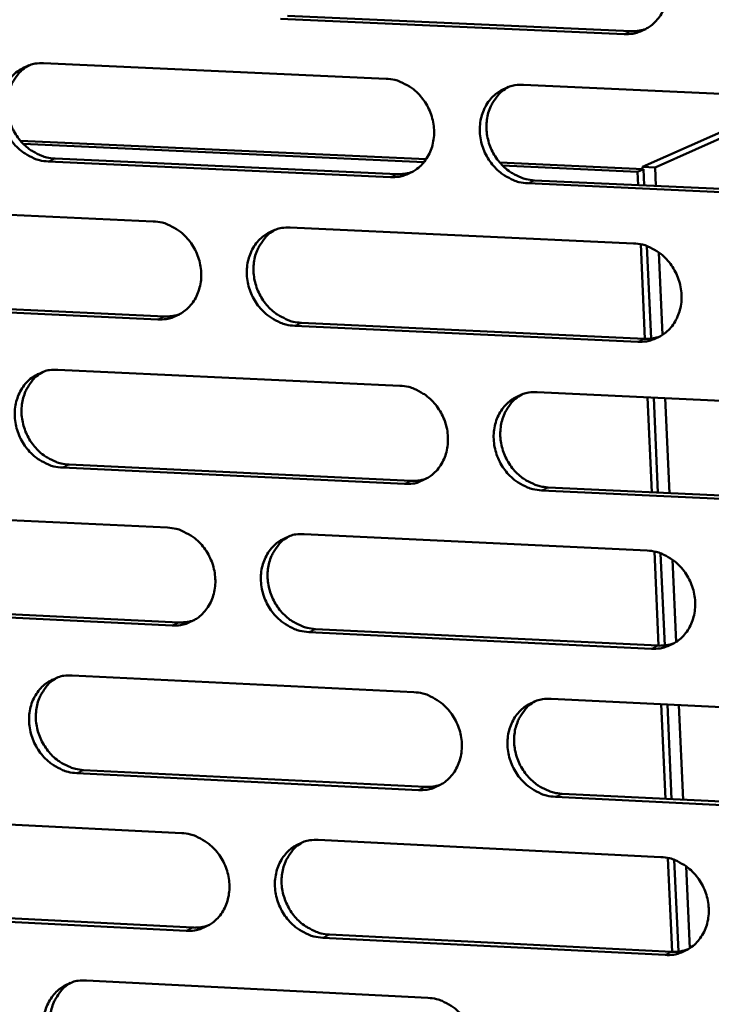
# Model space of a CAD drawing. Units: millimetres. Extents: x 65 to 5910, y 100 to 4100.
# Drawn here: x 4580 to 4618, y 2800 to 2855 of the extents above; entities that cross this region are included whole.
import ezdxf

# ---------------------------------------------------------------- set-up
doc = ezdxf.new("R2010")
doc.units = ezdxf.units.MM
doc.header["$LTSCALE"] = 20
doc.layers.add('Visible (ISO)', color=7, linetype='Continuous', lineweight=50)
doc.layers.add('Visible Narrow (ISO)', color=7, linetype='Continuous', lineweight=35)

msp = doc.modelspace()

# ---------------------------------------------------------------- linework, layer by layer
at = {"layer": 'Visible (ISO)'}
for p, q in [((4613.542, 2854.22), (4594.202, 2855.08)), ((4594.579, 2855.243), (4613.915, 2854.384)), ((4580.86, 2852.573), (4600.136, 2851.708)), ((4607.871, 2851.362), (4627.269, 2850.492)), ((4614.567, 2846.741), (4623.38, 2850.666)), ((4615.279, 2846.709), (4624.087, 2850.635)), ((4602.393, 2847.18), (4579.552, 2848.216)), ((4579.712, 2848.042), (4602.273, 2847.018)), ((4600.388, 2846.175), (4581.118, 2847.051)), ((4581.499, 2847.216), (4600.764, 2846.34)), ((4614.632, 2846.625), (4606.536, 2846.992)), ((4606.696, 2846.817), (4614.291, 2846.473)), ((4614.291, 2846.473), (4614.632, 2846.625)), ((4614.324, 2845.724), (4614.291, 2846.473)), ((4614.567, 2846.741), (4614.572, 2846.628)), ((4614.567, 2846.741), (4615.279, 2846.709)), ((4614.673, 2845.708), (4614.632, 2846.625)), ((4615.324, 2845.679), (4615.279, 2846.709)), ((4608.494, 2845.989), (4627.88, 2845.108)), ((4627.511, 2844.941), (4608.12, 2845.823)), ((4567.829, 2844.563), (4587.034, 2843.682)), ((4594.74, 2843.329), (4614.067, 2842.443)), ((4614.709, 2837.075), (4614.472, 2842.391)), ((4615.056, 2837.088), (4614.825, 2842.288)), ((4615.697, 2837.287), (4615.491, 2841.934)), ((4587.29, 2838.164), (4568.091, 2839.056)), ((4568.476, 2839.223), (4587.669, 2838.331)), ((4614.313, 2836.908), (4594.993, 2837.806)), ((4595.371, 2837.974), (4614.685, 2837.076)), ((4581.666, 2835.331), (4600.921, 2834.429)), ((4608.648, 2834.068), (4628.025, 2833.16)), ((4615.093, 2828.437), (4614.856, 2833.777)), ((4615.442, 2828.42), (4615.204, 2833.76)), ((4616.093, 2828.389), (4615.855, 2833.73)), ((4582.304, 2829.993), (4601.548, 2829.08)), ((4601.172, 2828.909), (4581.924, 2829.823)), ((4628.266, 2827.622), (4608.896, 2828.542)), ((4609.269, 2828.713), (4628.634, 2827.794)), ((4568.648, 2827.368), (4587.833, 2826.45)), ((4595.531, 2826.082), (4614.836, 2825.158)), ((4615.477, 2819.808), (4615.241, 2825.105)), ((4615.825, 2819.82), (4615.594, 2825.002)), ((4616.465, 2820.011), (4616.259, 2824.647)), ((4588.088, 2820.944), (4568.91, 2821.874)), ((4569.294, 2822.046), (4588.466, 2821.117)), ((4615.082, 2819.635), (4595.783, 2820.571)), ((4596.16, 2820.744), (4615.454, 2819.809)), ((4582.47, 2818.13), (4601.705, 2817.191)), ((4609.423, 2816.814), (4628.779, 2815.868)), ((4615.861, 2811.19), (4615.624, 2816.511)), ((4616.209, 2811.172), (4615.972, 2816.494)), ((4616.859, 2811.14), (4616.623, 2816.462)), ((4583.107, 2812.81), (4602.33, 2811.859)), ((4601.955, 2811.683), (4582.727, 2812.634)), ((4629.02, 2810.344), (4609.67, 2811.301)), ((4610.043, 2811.477), (4629.387, 2810.521)), ((4569.465, 2810.213), (4588.63, 2809.258)), ((4596.319, 2808.874), (4615.604, 2807.913)), ((4616.244, 2802.581), (4616.009, 2807.859)), ((4616.591, 2802.593), (4616.361, 2807.756)), ((4617.231, 2802.775), (4617.025, 2807.4)), ((4588.884, 2803.765), (4569.727, 2804.732)), ((4570.11, 2804.909), (4589.262, 2803.943)), ((4615.85, 2802.403), (4596.571, 2803.377)), ((4596.947, 2803.555), (4616.22, 2802.582)), ((4583.272, 2800.969), (4602.486, 2799.992))]:
    msp.add_line(p, q, dxfattribs=at)
at = {"layer": 'Visible (ISO)', "flags": 128}
for points in [[(4613.295, 2859.769, -0.038571), (4613.795, 2859.703, -0.060556), (4614.1, 2859.598, -0.018015), (4614.612, 2859.327, -0.038177), (4614.839, 2859.172, -0.035442), (4615.163, 2858.872, -0.035911), (4615.438, 2858.533, -0.034829), (4615.667, 2858.152, -0.034865), (4615.84, 2857.743, -0.035671), (4615.952, 2857.32, -0.03526), (4616.004, 2856.88, -0.037783), (4615.992, 2856.455, -0.037081), (4615.916, 2856.028, -0.040651), (4615.781, 2855.639, -0.039942), (4615.583, 2855.271, -0.043267), (4615.337, 2854.955, -0.042832), (4615.038, 2854.683, -0.044332), (4614.816, 2854.542, -0.021912), (4614.335, 2854.321, -0.065586), (4614.022, 2854.239, -0.043955), (4613.542, 2854.22)], [(4613.915, 2854.384, 0.023161), (4614.13, 2854.384, 0.023161), (4614.345, 2854.404, 0.022906), (4614.554, 2854.443, 0.022906), (4614.759, 2854.501)], [(4581.118, 2847.051, -0.038534), (4580.622, 2847.118, -0.060561), (4580.32, 2847.222, -0.017986), (4579.811, 2847.493, -0.038122), (4579.587, 2847.646, -0.035272), (4579.265, 2847.946, -0.035766), (4578.991, 2848.283, -0.034633), (4578.764, 2848.662, -0.034672), (4578.591, 2849.068, -0.035493), (4578.479, 2849.489, -0.035064), (4578.426, 2849.927, -0.037671), (4578.437, 2850.35, -0.036931), (4578.511, 2850.774, -0.040654), (4578.643, 2851.161, -0.039901), (4578.839, 2851.527, -0.043408), (4579.082, 2851.842, -0.042936), (4579.378, 2852.113, -0.044562), (4579.598, 2852.252, -0.022068), (4580.074, 2852.473, -0.065845), (4580.384, 2852.555, -0.044172), (4580.86, 2852.573)], [(4580.051, 2852.466, 0.039758), (4579.675, 2852.217, 0.061808), (4579.469, 2852.011, 0.018695), (4579.169, 2851.593, 0.039622), (4579.051, 2851.381, 0.036213), (4578.913, 2851.009, 0.036972), (4578.832, 2850.63, 0.03391), (4578.805, 2850.222, 0.034535), (4578.833, 2849.822, 0.032665), (4578.917, 2849.416, 0.032952), (4579.052, 2849.028, 0.032653), (4579.238, 2848.659, 0.032517), (4579.471, 2848.316, 0.033839), (4579.741, 2848.013, 0.033321), (4580.053, 2847.746, 0.036019), (4580.261, 2847.613, 0.016218), (4580.75, 2847.369, 0.057786), (4581.032, 2847.276, 0.036347), (4581.499, 2847.216)], [(4600.136, 2851.708, -0.038538), (4600.635, 2851.642, -0.060536), (4600.938, 2851.537, -0.017992), (4601.449, 2851.266, -0.038135), (4601.674, 2851.112, -0.035363), (4601.998, 2850.812, -0.035839), (4602.272, 2850.474, -0.034752), (4602.5, 2850.093, -0.034785), (4602.673, 2849.686, -0.035615), (4602.786, 2849.264, -0.035194), (4602.838, 2848.825, -0.037767), (4602.827, 2848.401, -0.03705), (4602.751, 2847.975, -0.040689), (4602.617, 2847.588, -0.039968), (4602.42, 2847.22, -0.043354), (4602.175, 2846.905, -0.042914), (4601.877, 2846.634, -0.044431), (4601.657, 2846.494, -0.02198), (4601.177, 2846.274, -0.065682), (4600.866, 2846.192, -0.044045), (4600.388, 2846.175)], [(4608.12, 2845.823, -0.038509), (4607.62, 2845.89, -0.060488), (4607.316, 2845.995, -0.017963), (4606.805, 2846.266, -0.038108), (4606.58, 2846.421, -0.035361), (4606.256, 2846.721, -0.035833), (4605.982, 2847.059, -0.034765), (4605.754, 2847.439, -0.034793), (4605.581, 2847.847, -0.035632), (4605.468, 2848.269, -0.035207), (4605.416, 2848.708, -0.037777), (4605.427, 2849.132, -0.037056), (4605.504, 2849.558, -0.040682), (4605.637, 2849.946, -0.039954), (4605.835, 2850.314, -0.043327), (4606.08, 2850.629, -0.042875), (4606.378, 2850.901, -0.044396), (4606.599, 2851.041, -0.021945), (4607.08, 2851.262, -0.065643), (4607.391, 2851.344, -0.044012), (4607.871, 2851.362)], [(4607.03, 2851.246, 0.039556), (4606.653, 2850.994, 0.061528), (4606.448, 2850.786, 0.018534), (4606.148, 2850.366, 0.039429), (4606.031, 2850.153, 0.036141), (4605.894, 2849.78, 0.036876), (4605.814, 2849.4, 0.03391), (4605.788, 2848.992, 0.034517), (4605.817, 2848.592, 0.032694), (4605.902, 2848.186, 0.032975), (4606.038, 2847.798, 0.032669), (4606.224, 2847.429, 0.032542), (4606.459, 2847.087, 0.033806), (4606.73, 2846.785, 0.033308), (4607.043, 2846.518, 0.035904), (4607.251, 2846.386, 0.016116), (4607.741, 2846.142, 0.057587), (4608.025, 2846.049, 0.03622), (4608.494, 2845.989)], [(4600.764, 2846.34, 0.023237), (4600.978, 2846.34, 0.023237), (4601.192, 2846.36, 0.022975), (4601.401, 2846.399, 0.022975), (4601.606, 2846.457)], [(4587.034, 2843.682, -0.038504), (4587.531, 2843.615, -0.060516), (4587.833, 2843.511, -0.01797), (4588.342, 2843.24, -0.038094), (4588.567, 2843.086, -0.035285), (4588.89, 2842.787, -0.035767), (4589.163, 2842.449, -0.034674), (4589.391, 2842.07, -0.034705), (4589.564, 2841.663, -0.035559), (4589.676, 2841.242, -0.035128), (4589.729, 2840.804, -0.03775), (4589.718, 2840.381, -0.037019), (4589.642, 2839.957, -0.040726), (4589.51, 2839.571, -0.039993), (4589.313, 2839.205, -0.043441), (4589.07, 2838.891, -0.042995), (4588.774, 2838.62, -0.044531), (4588.554, 2838.481, -0.022047), (4588.076, 2838.262, -0.065778), (4587.766, 2838.181, -0.044135), (4587.29, 2838.164)], [(4594.993, 2837.806, -0.038475), (4594.496, 2837.873, -0.060468), (4594.193, 2837.978, -0.01794), (4593.683, 2838.249, -0.038067), (4593.459, 2838.403, -0.035283), (4593.136, 2838.702, -0.035761), (4592.862, 2839.04, -0.034687), (4592.635, 2839.42, -0.034714), (4592.462, 2839.827, -0.035576), (4592.35, 2840.248, -0.035141), (4592.297, 2840.685, -0.037761), (4592.308, 2841.108, -0.037025), (4592.383, 2841.533, -0.04072), (4592.516, 2841.919, -0.039979), (4592.713, 2842.286, -0.043414), (4592.956, 2842.6, -0.042957), (4593.253, 2842.871, -0.044495), (4593.474, 2843.01, -0.022012), (4593.952, 2843.23, -0.065739), (4594.263, 2843.312, -0.044102), (4594.74, 2843.329)], [(4593.901, 2843.214, 0.039561), (4593.527, 2842.962, 0.061553), (4593.324, 2842.755, 0.018537), (4593.027, 2842.335, 0.039429), (4592.911, 2842.123, 0.036085), (4592.775, 2841.752, 0.036833), (4592.697, 2841.373, 0.033822), (4592.672, 2840.966, 0.034438), (4592.702, 2840.568, 0.032589), (4592.787, 2840.163, 0.032875), (4592.923, 2839.777, 0.032563), (4593.11, 2839.41, 0.032435), (4593.344, 2839.068, 0.033711), (4593.614, 2838.768, 0.033206), (4593.926, 2838.502, 0.035836), (4594.133, 2838.37, 0.01607), (4594.622, 2838.126, 0.057526), (4594.904, 2838.034, 0.036157), (4595.371, 2837.974)], [(4614.067, 2842.443, -0.038478), (4614.566, 2842.376, -0.060443), (4614.871, 2842.271, -0.017946), (4615.383, 2841.999, -0.03808), (4615.608, 2841.845, -0.035374), (4615.932, 2841.545, -0.035834), (4616.207, 2841.206, -0.034806), (4616.435, 2840.825, -0.034826), (4616.608, 2840.417, -0.035698), (4616.721, 2839.995, -0.035271), (4616.773, 2839.556, -0.037857), (4616.761, 2839.132, -0.037145), (4616.684, 2838.706, -0.040754), (4616.55, 2838.319, -0.040046), (4616.352, 2837.951, -0.043359), (4616.106, 2837.636, -0.042934), (4615.807, 2837.366, -0.044365), (4615.586, 2837.226, -0.021923), (4615.105, 2837.006, -0.065577), (4614.793, 2836.925, -0.043974), (4614.313, 2836.908)], [(4587.669, 2838.331, 0.02331), (4587.883, 2838.331, 0.02331), (4588.097, 2838.351, 0.02304), (4588.305, 2838.389, 0.02304), (4588.509, 2838.447)], [(4614.685, 2837.076, 0.02404), (4614.908, 2837.076, 0.02404), (4615.13, 2837.097, 0.02376), (4615.347, 2837.139, 0.02376), (4615.558, 2837.201)], [(4581.924, 2829.823, -0.038441), (4581.427, 2829.891, -0.060448), (4581.126, 2829.995, -0.017917), (4580.618, 2830.266, -0.038026), (4580.394, 2830.42, -0.035205), (4580.072, 2830.719, -0.03569), (4579.799, 2831.056, -0.03461), (4579.572, 2831.434, -0.034635), (4579.4, 2831.84, -0.03552), (4579.287, 2832.26, -0.035075), (4579.234, 2832.697, -0.037744), (4579.245, 2833.119, -0.036995), (4579.32, 2833.542, -0.040757), (4579.452, 2833.927, -0.040004), (4579.647, 2834.293, -0.0435), (4579.89, 2834.606, -0.043038), (4580.185, 2834.876, -0.044595), (4580.405, 2835.015, -0.022079), (4580.881, 2835.234, -0.065835), (4581.191, 2835.314, -0.044192), (4581.666, 2835.331)], [(4580.829, 2835.217, 0.039566), (4580.458, 2834.965, 0.061579), (4580.256, 2834.758, 0.01854), (4579.962, 2834.34, 0.03943), (4579.847, 2834.128, 0.036028), (4579.714, 2833.758, 0.036789), (4579.637, 2833.38, 0.033733), (4579.613, 2832.975, 0.03436), (4579.643, 2832.578, 0.032486), (4579.729, 2832.175, 0.032777), (4579.866, 2831.79, 0.032458), (4580.052, 2831.424, 0.032329), (4580.285, 2831.084, 0.033618), (4580.555, 2830.785, 0.033105), (4580.866, 2830.52, 0.035769), (4581.072, 2830.389, 0.016025), (4581.559, 2830.145, 0.057466), (4581.839, 2830.054, 0.036094), (4582.304, 2829.993)], [(4600.921, 2834.429, -0.038445), (4601.42, 2834.362, -0.060423), (4601.723, 2834.257, -0.017924), (4602.233, 2833.985, -0.038039), (4602.458, 2833.831, -0.035296), (4602.781, 2833.531, -0.035762), (4603.055, 2833.193, -0.034729), (4603.283, 2832.814, -0.034747), (4603.456, 2832.406, -0.035642), (4603.568, 2831.985, -0.035205), (4603.62, 2831.547, -0.03784), (4603.609, 2831.124, -0.037114), (4603.533, 2830.7, -0.040792), (4603.399, 2830.314, -0.040071), (4603.202, 2829.948, -0.043446), (4602.958, 2829.634, -0.043016), (4602.661, 2829.364, -0.044464), (4602.44, 2829.225, -0.021991), (4601.961, 2829.006, -0.065672), (4601.65, 2828.925, -0.044064), (4601.172, 2828.909)], [(4608.896, 2828.542, -0.038416), (4608.397, 2828.61, -0.060375), (4608.094, 2828.715, -0.017894), (4607.583, 2828.987, -0.038012), (4607.358, 2829.141, -0.035293), (4607.034, 2829.441, -0.035756), (4606.76, 2829.779, -0.034742), (4606.533, 2830.159, -0.034755), (4606.36, 2830.566, -0.035659), (4606.248, 2830.988, -0.035218), (4606.195, 2831.426, -0.037851), (4606.207, 2831.849, -0.03712), (4606.283, 2832.273, -0.040785), (4606.416, 2832.66, -0.040057), (4606.614, 2833.026, -0.043419), (4606.859, 2833.34, -0.042977), (4607.157, 2833.611, -0.044429), (4607.378, 2833.75, -0.021956), (4607.857, 2833.97, -0.065633), (4608.169, 2834.051, -0.044031), (4608.648, 2834.068)], [(4607.778, 2833.944, 0.039362), (4607.407, 2833.689, 0.061296), (4607.206, 2833.48, 0.018378), (4606.912, 2833.059, 0.039235), (4606.798, 2832.847, 0.035954), (4606.666, 2832.476, 0.036691), (4606.59, 2832.097, 0.03373), (4606.567, 2831.692, 0.034339), (4606.598, 2831.294, 0.03251), (4606.685, 2830.892, 0.032796), (4606.823, 2830.507, 0.032469), (4607.01, 2830.142, 0.032349), (4607.244, 2829.802, 0.03358), (4607.515, 2829.503, 0.033089), (4607.827, 2829.239, 0.035651), (4608.033, 2829.109, 0.015921), (4608.522, 2828.865, 0.057263), (4608.803, 2828.774, 0.035964), (4609.269, 2828.713)], [(4601.548, 2829.08, 0.024104), (4601.77, 2829.079, 0.024104), (4601.992, 2829.1, 0.023817), (4602.207, 2829.142, 0.023817), (4602.418, 2829.204)], [(4587.833, 2826.45, -0.038411), (4588.329, 2826.382, -0.060403), (4588.631, 2826.277, -0.017901), (4589.14, 2826.006, -0.037998), (4589.364, 2825.852, -0.035218), (4589.687, 2825.553, -0.035691), (4589.96, 2825.215, -0.034651), (4590.187, 2824.837, -0.034667), (4590.36, 2824.43, -0.035585), (4590.472, 2824.01, -0.035139), (4590.524, 2823.573, -0.037824), (4590.513, 2823.152, -0.037083), (4590.438, 2822.728, -0.040829), (4590.306, 2822.343, -0.040096), (4590.109, 2821.978, -0.043533), (4589.866, 2821.666, -0.043097), (4589.57, 2821.397, -0.044564), (4589.35, 2821.258, -0.022058), (4588.874, 2821.04, -0.065768), (4588.564, 2820.96, -0.044154), (4588.088, 2820.944)], [(4595.783, 2820.571, -0.038383), (4595.286, 2820.639, -0.060355), (4594.984, 2820.744, -0.017872), (4594.474, 2821.016, -0.037971), (4594.25, 2821.17, -0.035216), (4593.928, 2821.47, -0.035685), (4593.654, 2821.807, -0.034664), (4593.427, 2822.186, -0.034676), (4593.255, 2822.592, -0.035603), (4593.142, 2823.012, -0.035152), (4593.09, 2823.45, -0.037834), (4593.101, 2823.871, -0.037089), (4593.176, 2824.295, -0.040823), (4593.309, 2824.68, -0.040082), (4593.506, 2825.045, -0.043506), (4593.749, 2825.358, -0.043059), (4594.046, 2825.628, -0.044528), (4594.266, 2825.766, -0.022023), (4594.743, 2825.985, -0.065729), (4595.054, 2826.065, -0.044121), (4595.531, 2826.082)], [(4594.663, 2825.959, 0.039369), (4594.295, 2825.704, 0.061324), (4594.095, 2825.496, 0.018383), (4593.805, 2825.076, 0.039238), (4593.692, 2824.864, 0.035899), (4593.561, 2824.494, 0.036649), (4593.486, 2824.117, 0.033644), (4593.465, 2823.713, 0.034263), (4593.497, 2823.317, 0.032408), (4593.584, 2822.916, 0.032699), (4593.722, 2822.533, 0.032366), (4593.909, 2822.169, 0.032245), (4594.143, 2821.831, 0.033489), (4594.412, 2821.533, 0.03299), (4594.724, 2821.269, 0.035585), (4594.929, 2821.139, 0.015877), (4595.416, 2820.897, 0.057205), (4595.695, 2820.805, 0.035904), (4596.16, 2820.744)], [(4614.836, 2825.158, -0.038386), (4615.336, 2825.09, -0.06033), (4615.64, 2824.985, -0.017878), (4616.151, 2824.712, -0.037983), (4616.376, 2824.558, -0.035306), (4616.7, 2824.258, -0.035757), (4616.974, 2823.919, -0.034783), (4617.202, 2823.539, -0.034788), (4617.375, 2823.132, -0.035725), (4617.487, 2822.71, -0.035283), (4617.539, 2822.272, -0.037931), (4617.528, 2821.849, -0.037209), (4617.451, 2821.425, -0.040857), (4617.317, 2821.038, -0.040149), (4617.119, 2820.672, -0.043452), (4616.873, 2820.359, -0.043036), (4616.575, 2820.089, -0.044397), (4616.354, 2819.95, -0.021934), (4615.873, 2819.732, -0.065566), (4615.561, 2819.651, -0.043993), (4615.082, 2819.635)], [(4588.466, 2821.117, 0.024166), (4588.688, 2821.117, 0.024166), (4588.909, 2821.137, 0.02387), (4589.124, 2821.179, 0.02387), (4589.335, 2821.24)], [(4615.454, 2819.809, 0.024909), (4615.684, 2819.809, 0.024909), (4615.914, 2819.832, 0.024603), (4616.137, 2819.876, 0.024603), (4616.355, 2819.943)], [(4582.727, 2812.634, -0.038349), (4582.231, 2812.703, -0.060335), (4581.93, 2812.808, -0.017849), (4581.423, 2813.08, -0.03793), (4581.199, 2813.233, -0.035138), (4580.877, 2813.532, -0.035614), (4580.605, 2813.869, -0.034587), (4580.378, 2814.247, -0.034597), (4580.206, 2814.653, -0.035546), (4580.094, 2815.071, -0.035086), (4580.041, 2815.508, -0.037817), (4580.051, 2815.928, -0.037058), (4580.126, 2816.35, -0.04086), (4580.258, 2816.734, -0.040107), (4580.453, 2817.099, -0.043593), (4580.696, 2817.411, -0.04314), (4580.991, 2817.679, -0.044628), (4581.21, 2817.817, -0.02209), (4581.686, 2818.034, -0.065825), (4581.995, 2818.114, -0.044211), (4582.47, 2818.13)], [(4581.605, 2818.008, 0.039375), (4581.239, 2817.754, 0.061353), (4581.042, 2817.546, 0.018388), (4580.754, 2817.127, 0.03924), (4580.642, 2816.916, 0.035844), (4580.513, 2816.547, 0.036607), (4580.44, 2816.171, 0.033558), (4580.419, 2815.769, 0.034187), (4580.452, 2815.374, 0.032307), (4580.54, 2814.975, 0.032603), (4580.678, 2814.593, 0.032264), (4580.865, 2814.23, 0.032141), (4581.098, 2813.893, 0.033398), (4581.366, 2813.596, 0.032892), (4581.677, 2813.334, 0.035521), (4581.881, 2813.204, 0.015834), (4582.366, 2812.962, 0.057148), (4582.644, 2812.871, 0.035844), (4583.107, 2812.81)], [(4601.705, 2817.191, -0.038352), (4602.203, 2817.122, -0.06031), (4602.505, 2817.017, -0.017855), (4603.015, 2816.745, -0.037942), (4603.24, 2816.591, -0.035228), (4603.562, 2816.291, -0.035686), (4603.836, 2815.953, -0.034706), (4604.063, 2815.574, -0.034709), (4604.236, 2815.167, -0.035668), (4604.348, 2814.747, -0.035216), (4604.401, 2814.31, -0.037914), (4604.389, 2813.888, -0.037178), (4604.313, 2813.465, -0.040895), (4604.18, 2813.08, -0.040174), (4603.983, 2812.715, -0.043539), (4603.739, 2812.403, -0.043117), (4603.442, 2812.134, -0.044497), (4603.221, 2811.996, -0.022001), (4602.743, 2811.778, -0.065662), (4602.432, 2811.698, -0.044082), (4601.955, 2811.683)], [(4609.67, 2811.301, -0.038324), (4609.172, 2811.37, -0.060262), (4608.869, 2811.475, -0.017826), (4608.358, 2811.748, -0.037915), (4608.134, 2811.902, -0.035226), (4607.811, 2812.202, -0.03568), (4607.537, 2812.54, -0.034719), (4607.31, 2812.919, -0.034717), (4607.137, 2813.326, -0.035686), (4607.025, 2813.746, -0.035229), (4606.973, 2814.183, -0.037925), (4606.984, 2814.605, -0.037184), (4607.06, 2815.029, -0.040888), (4607.194, 2815.414, -0.04016), (4607.391, 2815.779, -0.043512), (4607.636, 2816.092, -0.043079), (4607.933, 2816.361, -0.044461), (4608.154, 2816.5, -0.021966), (4608.633, 2816.718, -0.065623), (4608.945, 2816.798, -0.04405), (4609.423, 2816.814)], [(4608.524, 2816.682, 0.03917), (4608.159, 2816.424, 0.061068), (4607.962, 2816.215, 0.018225), (4607.675, 2815.793, 0.039044), (4607.564, 2815.581, 0.035767), (4607.436, 2815.211, 0.036506), (4607.364, 2814.835, 0.033551), (4607.344, 2814.432, 0.034162), (4607.378, 2814.038, 0.032328), (4607.467, 2813.638, 0.032617), (4607.606, 2813.257, 0.032271), (4607.794, 2812.895, 0.032157), (4608.028, 2812.558, 0.033357), (4608.298, 2812.262, 0.032871), (4608.609, 2812, 0.0354), (4608.813, 2811.871, 0.015728), (4609.3, 2811.63, 0.056942), (4609.579, 2811.538, 0.035712), (4610.043, 2811.477)], [(4602.33, 2811.859, 0.024962), (4602.56, 2811.858, 0.024962), (4602.789, 2811.881, 0.024648), (4603.011, 2811.925, 0.024648), (4603.228, 2811.991)], [(4588.63, 2809.258, -0.038319), (4589.126, 2809.189, -0.060289), (4589.427, 2809.084, -0.017833), (4589.936, 2808.812, -0.037901), (4590.159, 2808.658, -0.035151), (4590.481, 2808.359, -0.035614), (4590.754, 2808.022, -0.034628), (4590.981, 2807.643, -0.034629), (4591.154, 2807.238, -0.035612), (4591.266, 2806.819, -0.03515), (4591.318, 2806.382, -0.037897), (4591.307, 2805.962, -0.037147), (4591.232, 2805.54, -0.040932), (4591.1, 2805.156, -0.040199), (4590.904, 2804.792, -0.043626), (4590.661, 2804.481, -0.043199), (4590.365, 2804.213, -0.044597), (4590.145, 2804.076, -0.022069), (4589.669, 2803.859, -0.065757), (4589.359, 2803.78, -0.044172), (4588.884, 2803.765)], [(4596.571, 2803.377, -0.03829), (4596.074, 2803.446, -0.060242), (4595.773, 2803.551, -0.017803), (4595.264, 2803.823, -0.037874), (4595.04, 2803.977, -0.035148), (4594.718, 2804.277, -0.035609), (4594.445, 2804.614, -0.034641), (4594.218, 2804.992, -0.034638), (4594.046, 2805.398, -0.035629), (4593.934, 2805.817, -0.035163), (4593.881, 2806.254, -0.037908), (4593.892, 2806.674, -0.037153), (4593.967, 2807.097, -0.040926), (4594.1, 2807.481, -0.040186), (4594.296, 2807.845, -0.043599), (4594.54, 2808.157, -0.04316), (4594.836, 2808.425, -0.044561), (4595.056, 2808.562, -0.022034), (4595.533, 2808.779, -0.065719), (4595.843, 2808.859, -0.044139), (4596.319, 2808.874)], [(4595.424, 2808.743, 0.039179), (4595.061, 2808.486, 0.061099), (4594.866, 2808.277, 0.018231), (4594.581, 2807.856, 0.039049), (4594.471, 2807.645, 0.035714), (4594.345, 2807.277, 0.036467), (4594.274, 2806.901, 0.033466), (4594.255, 2806.5, 0.034087), (4594.29, 2806.107, 0.032228), (4594.38, 2805.709, 0.032523), (4594.519, 2805.329, 0.03217), (4594.707, 2804.968, 0.032055), (4594.94, 2804.633, 0.033268), (4595.209, 2804.338, 0.032775), (4595.519, 2804.077, 0.035338), (4595.723, 2803.948, 0.015687), (4596.207, 2803.707, 0.056888), (4596.485, 2803.616, 0.035654), (4596.947, 2803.555)], [(4615.604, 2807.913, -0.038293), (4616.103, 2807.844, -0.060217), (4616.407, 2807.739, -0.017809), (4616.918, 2807.466, -0.037887), (4617.143, 2807.311, -0.035239), (4617.466, 2807.011, -0.03568), (4617.74, 2806.673, -0.03476), (4617.968, 2806.294, -0.03475), (4618.14, 2805.886, -0.035752), (4618.252, 2805.466, -0.035294), (4618.304, 2805.028, -0.038004), (4618.292, 2804.607, -0.037273), (4618.216, 2804.183, -0.04096), (4618.082, 2803.798, -0.040252), (4617.884, 2803.434, -0.043544), (4617.639, 2803.121, -0.043137), (4617.341, 2802.853, -0.044429), (4617.12, 2802.715, -0.021945), (4616.64, 2802.498, -0.065556), (4616.328, 2802.418, -0.044011), (4615.85, 2802.403)], [(4589.262, 2803.943, 0.025012), (4589.491, 2803.942, 0.025012), (4589.719, 2803.964, 0.02469), (4589.941, 2804.008, 0.02469), (4590.158, 2804.074)], [(4616.22, 2802.582, 0.025767), (4616.458, 2802.582, 0.025767), (4616.695, 2802.606, 0.025434), (4616.926, 2802.654, 0.025434), (4617.15, 2802.724)], [(4583.529, 2795.486, -0.038257), (4583.033, 2795.556, -0.060222), (4582.733, 2795.661, -0.017781), (4582.225, 2795.933, -0.037834), (4582.002, 2796.087, -0.035071), (4581.681, 2796.386, -0.035538), (4581.409, 2796.722, -0.034565), (4581.182, 2797.099, -0.034559), (4581.01, 2797.505, -0.035573), (4580.898, 2797.923, -0.035097), (4580.845, 2798.358, -0.037891), (4580.856, 2798.777, -0.037121), (4580.931, 2799.198, -0.040963), (4581.062, 2799.581, -0.04021), (4581.258, 2799.944, -0.043686), (4581.5, 2800.255, -0.043242), (4581.795, 2800.522, -0.044661), (4582.014, 2800.659, -0.022101), (4582.489, 2800.875, -0.065814), (4582.798, 2800.954, -0.044229), (4583.272, 2800.969)], [(4582.38, 2800.839, 0.039187), (4582.02, 2800.582, 0.061129), (4581.826, 2800.374, 0.018238), (4581.544, 2799.954, 0.039053), (4581.435, 2799.744, 0.035661), (4581.31, 2799.376, 0.036427), (4581.241, 2799.002, 0.033382), (4581.223, 2798.602, 0.034014), (4581.259, 2798.211, 0.032129), (4581.349, 2797.814, 0.032429), (4581.488, 2797.436, 0.032071), (4581.675, 2797.076, 0.031954), (4581.908, 2796.742, 0.03318), (4582.176, 2796.448, 0.03268), (4582.485, 2796.188, 0.035276), (4582.688, 2796.06, 0.015646), (4583.171, 2795.819, 0.056834), (4583.448, 2795.728, 0.035597), (4583.908, 2795.667)], [(4602.486, 2799.992, -0.03826), (4602.984, 2799.923, -0.060197), (4603.286, 2799.817, -0.017787), (4603.796, 2799.545, -0.037846), (4604.02, 2799.391, -0.035161), (4604.342, 2799.091, -0.035609), (4604.615, 2798.754, -0.034683), (4604.842, 2798.375, -0.034671), (4605.015, 2797.969, -0.035695), (4605.127, 2797.549, -0.035227), (4605.179, 2797.113, -0.037988), (4605.168, 2796.692, -0.037241), (4605.092, 2796.27, -0.040998), (4604.959, 2795.886, -0.040278), (4604.762, 2795.523, -0.043631), (4604.518, 2795.211, -0.043219), (4604.221, 2794.944, -0.044529), (4604.001, 2794.807, -0.022012), (4603.523, 2794.591, -0.065651), (4603.212, 2794.512, -0.0441), (4602.736, 2794.497)]]:
    msp.add_lwpolyline(points, format="xyb", dxfattribs=at)
at = {"layer": 'Visible Narrow (ISO)'}
for p, q in [((4613.542, 2854.22), (4613.915, 2854.384)), ((4581.118, 2847.051), (4581.499, 2847.216)), ((4600.388, 2846.175), (4600.764, 2846.34)), ((4608.12, 2845.823), (4608.494, 2845.989)), ((4587.29, 2838.164), (4587.669, 2838.331)), ((4594.993, 2837.806), (4595.371, 2837.974)), ((4614.313, 2836.908), (4614.685, 2837.076)), ((4581.924, 2829.823), (4582.304, 2829.993)), ((4601.172, 2828.909), (4601.548, 2829.08)), ((4608.896, 2828.542), (4609.269, 2828.713)), ((4588.088, 2820.944), (4588.466, 2821.117)), ((4595.783, 2820.571), (4596.16, 2820.744)), ((4615.082, 2819.635), (4615.454, 2819.809)), ((4582.727, 2812.634), (4583.107, 2812.81)), ((4601.955, 2811.683), (4602.33, 2811.859)), ((4609.67, 2811.301), (4610.043, 2811.477)), ((4588.884, 2803.765), (4589.262, 2803.943)), ((4596.571, 2803.377), (4596.947, 2803.555)), ((4615.85, 2802.403), (4616.22, 2802.582))]:
    msp.add_line(p, q, dxfattribs=at)

doc.saveas('drawing.dxf')
